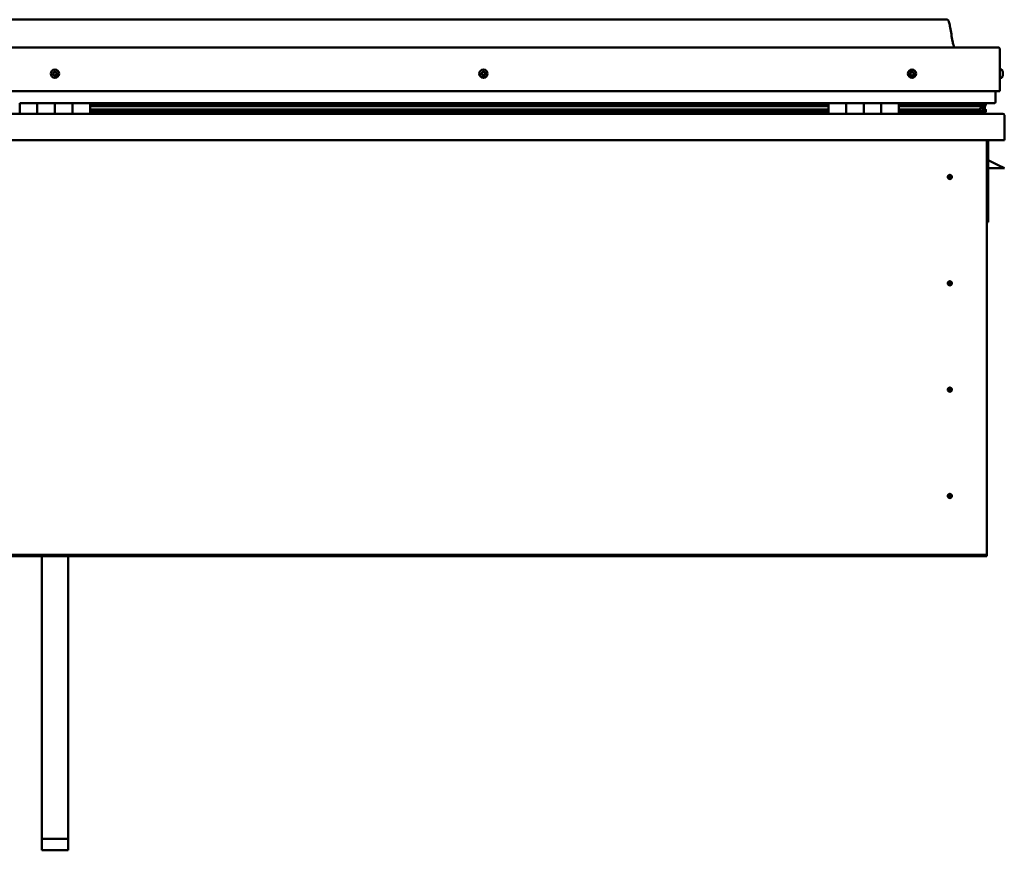
# Model space of a CAD drawing. Units: millimetres. Extents: x -6553 to 24763, y 2873 to 8837.
# Drawn here: x -1176 to -56, y 6659 to 7604 of the extents above; entities that cross this region are included whole.
import ezdxf

# ---------------------------------------------------------------- set-up
doc = ezdxf.new("R2010")
doc.units = ezdxf.units.MM
doc.header["$LTSCALE"] = 25
doc.layers.add('Visible (ISO)', color=7, linetype='Continuous', lineweight=50)

msp = doc.modelspace()

# ---------------------------------------------------------------- linework, layer by layer
at = {"layer": 'Visible (ISO)'}
for p, q in [((-121, 7604.3), (-2151, 7604.3)), ((-2208.5, 7572.8), (-63.5, 7572.8)), ((-61, 7522.8), (-61, 7570.3)), ((-59.2, 7547.5), (-61, 7547.5)), ((-59.2, 7538), (-61, 7538)), ((-57.8, 7545), (-57.8, 7544.6)), ((-57.8, 7544.5), (-57.8, 7544.6)), ((-57.8, 7544.5), (-57.8, 7544.4)), ((-57.8, 7544.4), (-57.8, 7544.3)), ((-57.8, 7544.4), (-57.8, 7544.4)), ((-57.8, 7544.3), (-57.8, 7542.7)), ((-57.8, 7542.6), (-57.8, 7542.7)), ((-57.8, 7542.6), (-57.8, 7542.2)), ((-57.8, 7542.2), (-57.8, 7540.8)), ((-57.8, 7540.6), (-57.8, 7540.8)), ((-57.8, 7540.6), (-57.8, 7540.6)), ((-2211, 7522.8), (-61, 7522.8)), ((-66, 7510.3), (-66, 7522.8)), ((-1176, 7509.3), (-1156, 7509.3)), ((-1176, 7509.3), (-1176, 7497.3)), ((-1156, 7497.3), (-1156, 7509.3)), ((-1136, 7509.3), (-1156, 7509.3)), ((-1156, 7509.3), (-1156, 7497.3)), ((-1136, 7509.3), (-1136, 7497.3)), ((-1136, 7497.3), (-1136, 7509.3)), ((-1136, 7509.3), (-1116, 7509.3)), ((-1116, 7497.3), (-1116, 7509.3)), ((-1096, 7509.3), (-1116, 7509.3)), ((-1116, 7509.3), (-1116, 7497.3)), ((-1096, 7497.3), (-1096, 7509.3)), ((-256, 7509.3), (-1096, 7509.3)), ((-256, 7507.3), (-1096, 7507.3)), ((-256, 7507.2), (-1096, 7507.2)), ((-256, 7506.6), (-1096, 7506.6)), ((-1096, 7505.8), (-256, 7505.8)), ((-256, 7509.3), (-236, 7509.3)), ((-256, 7509.3), (-256, 7497.3)), ((-236, 7497.3), (-236, 7509.3)), ((-216, 7509.3), (-236, 7509.3)), ((-236, 7509.3), (-236, 7497.3)), ((-236, 7509.3), (-236, 7509.3)), ((-236, 7507.3), (-236, 7507.3)), ((-236, 7507.2), (-236, 7507.2)), ((-236, 7506.6), (-236, 7506.6)), ((-236, 7505.8), (-236, 7505.8)), ((-216, 7509.3), (-216, 7497.3)), ((-216, 7497.3), (-216, 7509.3)), ((-216, 7509.3), (-196, 7509.3)), ((-196, 7497.3), (-196, 7509.3)), ((-176, 7509.3), (-196, 7509.3)), ((-196, 7509.3), (-196, 7497.3)), ((-196, 7509.3), (-196, 7509.3)), ((-196, 7507.3), (-196, 7507.3)), ((-196, 7507.2), (-196, 7507.2)), ((-196, 7506.6), (-196, 7506.6)), ((-196, 7505.8), (-196, 7505.8)), ((-176, 7497.3), (-176, 7509.3)), ((-67, 7509.3), (-176, 7509.3)), ((-85.7, 7507.3), (-176, 7507.3)), ((-88.1, 7507.2), (-176, 7507.2)), ((-88.1, 7506.6), (-176, 7506.6)), ((-176, 7505.8), (-82.4, 7505.8)), ((-134.5, 7509.3), (-134.5, 7507.3)), ((-134.5, 7507.3), (-134.5, 7509.3)), ((-106, 7507.4), (-134.5, 7507.4)), ((-134.5, 7507.4), (-106, 7507.4)), ((-106, 7509.2), (-106, 7507.3)), ((-88.1, 7507.2), (-80.8, 7507.2)), ((-88.1, 7506.6), (-80.4, 7506.6)), ((-86.8, 7509.2), (-86.8, 7507.3)), ((-82.8, 7508.4), (-82.8, 7507.2)), ((-82.4, 7505.8), (-80.4, 7506.6)), ((-82.3, 7505.9), (-82.3, 7505.3)), ((-81, 7509.2), (-80.8, 7509.3)), ((-81, 7509.1), (-81, 7509.3)), ((-81, 7509.2), (-81, 7509.2)), ((-81, 7506.3), (-81, 7502.4)), ((-80.8, 7509.3), (-80.8, 7507.2)), ((-80.8, 7507.2), (-80.8, 7507.2)), ((-80.7, 7509.2), (-78, 7509.2)), ((-80.3, 7508.7), (-80.3, 7506.6)), ((-80.3, 7508.6), (-78, 7508.6)), ((-80.3, 7507.8), (-78, 7507.8)), ((-78, 7509.1), (-77.6, 7509.3)), ((-78, 7509.3), (-78, 7509.2)), ((-78, 7508.6), (-78, 7509.2)), ((-77.2, 7508.6), (-78, 7508.3)), ((-78, 7507.8), (-78, 7508.6)), ((-78, 7507.8), (-78, 7503.9)), ((-78, 7506.3), (-77.2, 7506.6)), ((-77.2, 7506.6), (-77.2, 7508.7)), ((-77.2, 7506.6), (-77.2, 7508.6)), ((-77.2, 7506.6), (-77.2, 7506.6)), ((-2214.4, 7497.3), (-57.6, 7497.3)), ((-256, 7501.9), (-1096, 7501.9)), ((-256, 7499.3), (-1096, 7499.3)), ((-236, 7501.9), (-236, 7501.9)), ((-236, 7499.3), (-236, 7499.3)), ((-236, 7499.3), (-236, 7499.3)), ((-196, 7501.9), (-196, 7501.9)), ((-196, 7499.3), (-196, 7499.3)), ((-196, 7499.3), (-196, 7499.3)), ((-88.1, 7501.9), (-176, 7501.9)), ((-82.1, 7499.3), (-176, 7499.3)), ((-134.5, 7499.3), (-134.5, 7497.4)), ((-134.5, 7497.4), (-134.5, 7499.3)), ((-88.1, 7501.9), (-85.2, 7501.9)), ((-82.1, 7499.3), (-78.9, 7499.3)), ((-81, 7502.4), (-81.7, 7502.4)), ((-81, 7499.3), (-81.1, 7499.3)), ((-81, 7503.9), (-78, 7503.9)), ((-81, 7502.2), (-81, 7502.4)), ((-81, 7499.3), (-81, 7499.3)), ((-81, 7499.3), (-78, 7499.3)), ((-80.1, 7501.7), (-80.1, 7499.7)), ((-78, 7499.3), (-78, 7503.9)), ((-77, 7499.7), (-77, 7501.7)), ((-57.6, 7497.3), (-57.6, 7497.3)), ((-56, 7495.8), (-56, 7467.3)), ((-56, 7495.8), (-56, 7495.8)), ((-56, 7467.3), (-56, 7495.7)), ((-56, 7495.7), (-56, 7467.3)), ((-56, 7467.3), (-2216, 7467.3)), ((-76, 7467.3), (-76, 6997.3)), ((-74.5, 7373.8), (-74.5, 7467.3)), ((-56, 7467.3), (-56, 7467.3)), ((-63, 7438.8), (-74.5, 7444.5)), ((-63, 7438.8), (-56, 7435.3)), ((-118, 7427.6), (-118, 7427.3)), ((-118, 7427.3), (-118, 7425.3)), ((-56, 7435.3), (-74.5, 7435.3)), ((-118, 7423.2), (-118, 7425.3)), ((-118, 7423), (-118, 7423.2)), ((-76, 7373.8), (-74.5, 7373.8)), ((-118, 7306.6), (-118, 7306.3)), ((-118, 7306.3), (-118, 7304.3)), ((-118, 7302.2), (-118, 7304.3)), ((-118, 7302), (-118, 7302.2)), ((-118, 7185.6), (-118, 7185.3)), ((-118, 7185.3), (-118, 7183.3)), ((-118, 7181.2), (-118, 7183.3)), ((-118, 7181), (-118, 7181.2)), ((-118, 7064.6), (-118, 7064.3)), ((-118, 7064.3), (-118, 7062.3)), ((-118, 7060.2), (-118, 7062.3)), ((-118, 7060), (-118, 7060.2)), ((-76, 6995.3), (-2196, 6995.3)), ((-2196, 6993.8), (-76, 6993.8)), ((-1151, 6672.1), (-1151, 6993.8)), ((-1121, 6672.1), (-1121, 6993.8)), ((-76, 6997.3), (-76, 6995.3)), ((-76, 6995.3), (-76, 6993.8)), ((-1151, 6672.1), (-1121, 6672.1)), ((-1151, 6659.1), (-1151, 6672.1)), ((-1121, 6659.1), (-1121, 6672.1)), ((-1151, 6659.1), (-1121, 6659.1))]:
    msp.add_line(p, q, dxfattribs=at)
for centre, radius in [((-1136, 7542.8), 4.75), ((-648.5, 7542.8), 4.75), ((-161, 7542.8), 4.75), ((-118, 7425.3), 2.4), ((-118, 7304.3), 2.4), ((-118, 7183.3), 2.4), ((-118, 7062.3), 2.4)]:
    msp.add_circle(centre, radius, dxfattribs=at)
for centre, radius, start, end in [((-63.5, 7570.3), 2.5, 0, 90), ((-1136, 7542.8), 2.21, 149.2399, 198.0912), ((-1137.7, 7542), 0.45, 127.0073, 175.2269), ((-1138.4, 7543), 0.787, 307.0073, 40.3238), ((-1137.7, 7542), 0.45, 232.1042, 280.3238), ((-1136, 7542.8), 2.21, 209.2399, 258.0912), ((-1137.5, 7543.8), 0.45, 172.1042, 220.3238), ((-1136, 7542.8), 2.21, 89.2399, 138.0912), ((-1137.5, 7543.8), 0.45, 67.0073, 115.2269), ((-1137.5, 7540.8), 0.787, 7.0073, 100.3238), ((-1137, 7545), 0.787, 247.0073, 340.3238), ((-1136.2, 7541), 0.45, 187.0073, 235.2269), ((-1135.8, 7544.6), 0.45, 112.1042, 160.3238), ((-1136, 7542.8), 2.21, 269.2399, 318.0912), ((-1136.2, 7541), 0.45, 292.1042, 340.3238), ((-1135.1, 7540.6), 0.787, 67.0073, 160.3238), ((-1136, 7542.8), 2.21, 29.2399, 78.0912), ((-1135.8, 7544.6), 0.45, 7.0073, 55.2269), ((-1134.6, 7544.7), 0.787, 187.0073, 280.3238), ((-1134.6, 7541.7), 0.45, 247.0073, 295.2269), ((-1134.4, 7543.5), 0.45, 52.1042, 100.3238), ((-1133.6, 7542.5), 0.787, 127.0073, 220.3238), ((-1134.6, 7541.7), 0.45, 352.1042, 40.3238), ((-1136, 7542.8), 2.21, 329.2399, 18.0912), ((-1134.4, 7543.5), 0.45, 307.0073, 355.2269), ((-650.3, 7543.2), 0.45, 194.2375, 242.457), ((-648.5, 7542.8), 2.21, 171.3731, 220.2244), ((-648.5, 7542.8), 2.21, 111.3731, 160.2244), ((-650.3, 7543.2), 0.45, 89.1405, 137.3601), ((-650.9, 7542.1), 0.787, 329.1405, 62.457), ((-650.3, 7544.4), 0.787, 269.1405, 2.457), ((-649.8, 7541.5), 0.45, 149.1405, 197.3601), ((-649.8, 7541.5), 0.45, 254.2375, 302.457), ((-648.5, 7542.8), 2.21, 231.3731, 280.2244), ((-649.1, 7540.4), 0.787, 29.1405, 122.457), ((-649, 7544.5), 0.45, 134.2375, 182.457), ((-648.5, 7542.8), 2.21, 51.3731, 100.2244), ((-649, 7544.5), 0.45, 29.1405, 77.3601), ((-647.9, 7545.1), 0.787, 209.1405, 302.457), ((-648, 7541), 0.45, 209.1405, 257.3601), ((-648.5, 7542.8), 2.21, 291.3731, 340.2244), ((-648, 7541), 0.45, 314.2375, 2.457), ((-646.8, 7541.1), 0.787, 89.1405, 182.457), ((-647.3, 7544.1), 0.45, 74.2375, 122.457), ((-646.2, 7543.4), 0.787, 149.1405, 242.457), ((-648.5, 7542.8), 2.21, 351.3731, 40.2244), ((-647.3, 7544.1), 0.45, 329.1405, 17.3601), ((-646.8, 7542.3), 0.45, 269.1405, 317.3601), ((-646.8, 7542.3), 0.45, 14.2375, 62.457), ((-161, 7542.8), 2.21, 162.4484, 211.2996), ((-162.7, 7543.5), 0.45, 185.3127, 233.5322), ((-161, 7542.8), 2.21, 102.4484, 151.2996), ((-162.7, 7543.5), 0.45, 80.2158, 128.4353), ((-163.4, 7542.5), 0.788, 320.2158, 53.5322), ((-162.5, 7541.7), 0.45, 140.2158, 188.4353), ((-162.5, 7541.7), 0.45, 245.3127, 293.5322), ((-161, 7542.8), 2.21, 222.4484, 271.2996), ((-162.5, 7544.7), 0.787, 260.2158, 353.5322), ((-162, 7540.6), 0.788, 20.2158, 113.5322), ((-161.3, 7544.6), 0.45, 125.3127, 173.5322), ((-160.8, 7541), 0.45, 200.2158, 248.4353), ((-161, 7542.8), 2.21, 42.4484, 91.2996), ((-161.3, 7544.6), 0.45, 20.2158, 68.4353), ((-160.1, 7545), 0.788, 200.2158, 293.5322), ((-161, 7542.8), 2.21, 282.4484, 331.2996), ((-160.8, 7541), 0.45, 305.3127, 353.5322), ((-159.6, 7540.8), 0.787, 80.2158, 173.5322), ((-159.6, 7543.8), 0.45, 65.3127, 113.5322), ((-159.4, 7542.1), 0.45, 260.2158, 308.4353), ((-158.6, 7543.1), 0.787, 140.2158, 233.5322), ((-159.6, 7543.8), 0.45, 320.2158, 8.4353), ((-161, 7542.8), 2.21, 342.4484, 31.2996), ((-159.4, 7542.1), 0.45, 5.3127, 53.5322), ((-59.2, 7547.3), 0.2, 35.6853, 90), ((-59.2, 7538.2), 0.2, 270, 324.3147), ((-65.5, 7542.8), 8, 16.0077, 35.6853), ((-65.5, 7542.8), 8, 324.3147, 343.9923), ((-67, 7510.3), 1, 270, 0), ((-134.4, 7497.4), 0.1, 180, 270), ((-134.4, 7497.4), 0.1, 180, 270), ((-57.6, 7495.7), 1.6, 3.5833, 90), ((-57.6, 7495.7), 1.6, 3.5833, 90), ((-57.6, 7495.7), 1.6, 0, 3.5833), ((-118, 7425.3), 2.05, 356.2686, 90), ((-118, 7425.3), 2.05, 176.2686, 270), ((-118, 7304.3), 2.05, 176.2686, 270), ((-118, 7304.3), 2.05, 356.2686, 90), ((-118, 7183.3), 2.05, 176.2686, 270), ((-118, 7183.3), 2.05, 356.2686, 90), ((-118, 7062.3), 2.05, 176.2686, 270), ((-118, 7062.3), 2.05, 356.2686, 90)]:
    msp.add_arc(centre, radius, start, end, dxfattribs=at)
for start_param, end_param in [(3.89386, 4.109165), (4.109165, 4.111214), (1.934434, 3.150603)]:
    msp.add_ellipse((-88.1, 7503.9), major_axis=(-5.67, -1.95), ratio=0.500415, start_param=start_param, end_param=end_param, dxfattribs=at)
for points, degree, knots in [([(-121, 7604.3), (-120.9, 7604.3), (-120.8, 7604.3), (-120.6, 7604.2), (-120.5, 7604.2), (-120.3, 7604.1), (-120.2, 7604.1), (-120, 7603.9), (-119.9, 7603.7), (-119.6, 7603.2), (-119.4, 7602.9), (-119, 7601.9), (-118.9, 7601.4), (-118.3, 7599.1), (-117.9, 7597.3), (-116.6, 7590.3), (-115.9, 7585), (-114.6, 7578.3), (-114.3, 7576.9), (-113.7, 7574.6), (-113.4, 7573.6), (-113, 7572.8)], 3, [0, 0, 0, 0, 0.036235, 0.036235, 0.065449, 0.065449, 0.094658, 0.094658, 0.153362, 0.153362, 0.270028, 0.270028, 0.448685, 0.448685, 0.984413, 0.984413, 2.58941, 2.58941, 3.025304, 3.025304, 3.312364, 3.312364, 3.312364, 3.312364]), ([(-1138, 7541.7), (-1138, 7541.7), (-1138, 7541.8), (-1138.1, 7541.8), (-1138.1, 7541.9), (-1138.1, 7542), (-1138.1, 7542), (-1138.1, 7542.1)], 3, [0.17438702, 0.17438702, 0.17438702, 0.17438702, 0.18896797, 0.18896797, 0.20586323, 0.20586323, 0.21737852, 0.21737852, 0.21737852, 0.21737852]), ([(-1137.9, 7543.9), (-1137.9, 7543.9), (-1137.9, 7544), (-1137.9, 7544.1), (-1137.8, 7544.1), (-1137.7, 7544.2), (-1137.7, 7544.2), (-1137.7, 7544.2)], 3, [0.17438702, 0.17438702, 0.17438702, 0.17438702, 0.18896797, 0.18896797, 0.20586323, 0.20586323, 0.21737851, 0.21737851, 0.21737851, 0.21737851]), ([(-1136.1, 7540.6), (-1136.1, 7540.5), (-1136.2, 7540.5), (-1136.3, 7540.5), (-1136.3, 7540.5), (-1136.4, 7540.6), (-1136.5, 7540.6), (-1136.5, 7540.6)], 3, [0.17438702, 0.17438702, 0.17438702, 0.17438702, 0.18896797, 0.18896797, 0.20586323, 0.20586323, 0.21737852, 0.21737852, 0.21737852, 0.21737852]), ([(-1136, 7545), (-1136, 7545), (-1135.9, 7545), (-1135.8, 7545), (-1135.7, 7545), (-1135.7, 7545), (-1135.6, 7544.9), (-1135.6, 7544.9)], 3, [0.17438702, 0.17438702, 0.17438702, 0.17438702, 0.18896797, 0.18896797, 0.20586323, 0.20586323, 0.21737851, 0.21737851, 0.21737851, 0.21737851]), ([(-1134.1, 7541.6), (-1134.1, 7541.6), (-1134.2, 7541.5), (-1134.2, 7541.4), (-1134.3, 7541.4), (-1134.3, 7541.3), (-1134.4, 7541.3), (-1134.4, 7541.3)], 3, [0.17438702, 0.17438702, 0.17438702, 0.17438702, 0.18896797, 0.18896797, 0.20586323, 0.20586323, 0.21737852, 0.21737852, 0.21737852, 0.21737852]), ([(-1134.1, 7543.8), (-1134.1, 7543.8), (-1134, 7543.8), (-1134, 7543.7), (-1134, 7543.6), (-1133.9, 7543.5), (-1133.9, 7543.5), (-1133.9, 7543.5)], 3, [0.17438702, 0.17438702, 0.17438702, 0.17438702, 0.18896797, 0.18896797, 0.20586323, 0.20586323, 0.21737852, 0.21737852, 0.21737852, 0.21737852]), ([(-650.7, 7543.1), (-650.7, 7543.1), (-650.7, 7543.2), (-650.7, 7543.3), (-650.7, 7543.4), (-650.7, 7543.4), (-650.6, 7543.5), (-650.6, 7543.5)], 3, [0.17438702, 0.17438702, 0.17438702, 0.17438702, 0.18896797, 0.18896797, 0.20586323, 0.20586323, 0.21737851, 0.21737851, 0.21737851, 0.21737851]), ([(-649.9, 7541), (-650, 7541.1), (-650, 7541.1), (-650.1, 7541.1), (-650.1, 7541.2), (-650.2, 7541.3), (-650.2, 7541.3), (-650.2, 7541.3)], 3, [0.17438702, 0.17438702, 0.17438702, 0.17438702, 0.18896797, 0.18896797, 0.20586323, 0.20586323, 0.21737852, 0.21737852, 0.21737852, 0.21737852]), ([(-649.3, 7544.8), (-649.3, 7544.9), (-649.3, 7544.9), (-649.2, 7544.9), (-649.1, 7544.9), (-649, 7544.9), (-649, 7544.9), (-648.9, 7544.9)], 3, [0.17438702, 0.17438702, 0.17438702, 0.17438702, 0.18896797, 0.18896797, 0.20586323, 0.20586323, 0.21737851, 0.21737851, 0.21737851, 0.21737851]), ([(-647.7, 7540.7), (-647.8, 7540.7), (-647.8, 7540.6), (-647.9, 7540.6), (-648, 7540.6), (-648.1, 7540.6), (-648.1, 7540.6), (-648.1, 7540.6)], 3, [0.17438702, 0.17438702, 0.17438702, 0.17438702, 0.18896797, 0.18896797, 0.20586323, 0.20586323, 0.21737852, 0.21737852, 0.21737852, 0.21737852]), ([(-647.2, 7544.5), (-647.1, 7544.5), (-647.1, 7544.5), (-647, 7544.4), (-646.9, 7544.3), (-646.9, 7544.3), (-646.9, 7544.2), (-646.9, 7544.2)], 3, [0.17438702, 0.17438702, 0.17438702, 0.17438702, 0.18896797, 0.18896797, 0.20586323, 0.20586323, 0.21737852, 0.21737852, 0.21737852, 0.21737852]), ([(-646.4, 7542.4), (-646.3, 7542.4), (-646.3, 7542.3), (-646.3, 7542.2), (-646.4, 7542.2), (-646.4, 7542.1), (-646.4, 7542), (-646.5, 7542)], 3, [0.17438702, 0.17438702, 0.17438702, 0.17438702, 0.18896797, 0.18896797, 0.20586323, 0.20586323, 0.21737852, 0.21737852, 0.21737852, 0.21737852]), ([(-163.1, 7543.4), (-163.1, 7543.5), (-163.1, 7543.5), (-163.1, 7543.6), (-163.1, 7543.7), (-163, 7543.8), (-163, 7543.8), (-163, 7543.8)], 3, [0.17438702, 0.17438702, 0.17438702, 0.17438702, 0.18896797, 0.18896797, 0.20586323, 0.20586323, 0.21737851, 0.21737851, 0.21737851, 0.21737851]), ([(-162.7, 7541.3), (-162.7, 7541.3), (-162.8, 7541.3), (-162.8, 7541.4), (-162.9, 7541.5), (-162.9, 7541.5), (-162.9, 7541.6), (-162.9, 7541.6)], 3, [0.17438702, 0.17438702, 0.17438702, 0.17438702, 0.18896797, 0.18896797, 0.20586323, 0.20586323, 0.21737852, 0.21737852, 0.21737852, 0.21737852]), ([(-161.5, 7544.9), (-161.5, 7544.9), (-161.4, 7545), (-161.3, 7545), (-161.3, 7545), (-161.2, 7545), (-161.1, 7545), (-161.1, 7545)], 3, [0.17438702, 0.17438702, 0.17438702, 0.17438702, 0.18896797, 0.18896797, 0.20586323, 0.20586323, 0.21737851, 0.21737851, 0.21737851, 0.21737851]), ([(-160.6, 7540.6), (-160.6, 7540.6), (-160.6, 7540.6), (-160.8, 7540.5), (-160.8, 7540.5), (-160.9, 7540.5), (-160.9, 7540.5), (-161, 7540.6)], 3, [0.17438702, 0.17438702, 0.17438702, 0.17438702, 0.18896797, 0.18896797, 0.20586323, 0.20586323, 0.21737852, 0.21737852, 0.21737852, 0.21737852]), ([(-159.4, 7544.3), (-159.4, 7544.2), (-159.3, 7544.2), (-159.2, 7544.1), (-159.2, 7544.1), (-159.2, 7544), (-159.2, 7544), (-159.2, 7543.9)], 3, [0.17438702, 0.17438702, 0.17438702, 0.17438702, 0.18896797, 0.18896797, 0.20586323, 0.20586323, 0.21737852, 0.21737852, 0.21737852, 0.21737852]), ([(-158.9, 7542.1), (-158.9, 7542.1), (-158.9, 7542), (-159, 7541.9), (-159, 7541.8), (-159, 7541.8), (-159.1, 7541.7), (-159.1, 7541.7)], 3, [0.17438702, 0.17438702, 0.17438702, 0.17438702, 0.18896797, 0.18896797, 0.20586323, 0.20586323, 0.21737852, 0.21737852, 0.21737852, 0.21737852]), ([(-57.8, 7544.3), (-57.8, 7544.4), (-57.8, 7544.4), (-57.8, 7544.5), (-57.8, 7544.6), (-57.8, 7544.6), (-57.8, 7544.6), (-57.8, 7544.6)], 3, [0.17438702, 0.17438702, 0.17438702, 0.17438702, 0.18896797, 0.18896797, 0.20586323, 0.20586323, 0.21737851, 0.21737851, 0.21737851, 0.21737851]), ([(-57.8, 7542.2), (-57.8, 7542.3), (-57.8, 7542.3), (-57.8, 7542.4), (-57.8, 7542.5), (-57.8, 7542.6), (-57.8, 7542.6), (-57.8, 7542.7)], 3, [0.17438702, 0.17438702, 0.17438702, 0.17438702, 0.18896797, 0.18896797, 0.20586323, 0.20586323, 0.21737851, 0.21737851, 0.21737851, 0.21737851]), ([(-57.8, 7540.6), (-57.8, 7540.6), (-57.8, 7540.6), (-57.8, 7540.7), (-57.8, 7540.7), (-57.8, 7540.7), (-57.8, 7540.8), (-57.8, 7540.8)], 3, [0.17438702, 0.17438702, 0.17438702, 0.17438702, 0.18896797, 0.18896797, 0.20586323, 0.20586323, 0.21737852, 0.21737852, 0.21737852, 0.21737852]), ([(-80.4, 7506.6), (-80.3, 7506.6), (-80.3, 7506.6), (-80.3, 7506.6), (-80.3, 7506.6), (-80.3, 7506.7), (-80.3, 7506.7), (-80.4, 7506.8), (-80.4, 7506.8), (-80.5, 7507), (-80.6, 7507.1), (-80.8, 7507.2)], 3, [-0.1319295, -0.1319295, -0.1319295, -0.1319295, -0.1252714, -0.1252714, -0.1186732, -0.1186732, -0.1045158, -0.1045158, -0.0761712, -0.0761712, 0, 0, 0, 0]), ([(-77.2, 7506.6), (-77.2, 7506.6), (-77.2, 7506.6), (-77.2, 7506.6), (-77.2, 7506.6), (-77.2, 7506.6), (-77.2, 7506.6), (-77.2, 7506.6)], 3, [-0.13192951, -0.13192951, -0.13192951, -0.13192951, -0.12527143, -0.12527143, -0.1186732, -0.1186732, -0.11816876, -0.11816876, -0.11816876, -0.11816876]), ([(-82.1, 7499.3), (-81.5, 7499.3), (-81, 7499.3), (-80.5, 7499.4), (-80.4, 7499.5), (-80.2, 7499.5), (-80.2, 7499.6), (-80.2, 7499.6), (-80.1, 7499.6), (-80.1, 7499.6), (-80.1, 7499.6), (-80.1, 7499.7), (-80.1, 7499.7), (-80.1, 7499.7), (-80.1, 7499.7), (-80.1, 7499.7), (-80.1, 7499.7), (-80.2, 7499.8), (-80.2, 7499.8), (-80.8, 7500.2), (-81.9, 7500.5), (-83.7, 7501), (-84.4, 7501.2), (-85, 7501.4), (-85.2, 7501.5), (-85.4, 7501.6), (-85.4, 7501.6), (-85.4, 7501.6), (-85.4, 7501.7), (-85.5, 7501.7), (-85.5, 7501.7), (-85.5, 7501.7), (-85.5, 7501.7), (-85.5, 7501.7), (-85.5, 7501.7), (-85.5, 7501.8), (-85.4, 7501.8), (-85.4, 7501.8), (-85.4, 7501.8), (-85.3, 7501.9), (-85.3, 7501.9), (-85.2, 7501.9)], 3, [-1.11276, -1.11276, -1.11276, -1.11276, -0.84932, -0.84932, -0.757534, -0.757534, -0.72886, -0.72886, -0.716287, -0.716287, -0.708704, -0.708704, -0.701987, -0.701987, -0.694052, -0.694052, -0.681162, -0.681162, -0.635338, -0.635338, -0.347085, -0.347085, -0.150927, -0.150927, -0.086367, -0.086367, -0.067651, -0.067651, -0.060177, -0.060177, -0.056087, -0.056087, -0.052861, -0.052861, -0.049308, -0.049308, -0.043907, -0.043907, -0.032445, -0.032445, 0, 0, 0, 0]), ([(-79.8, 7499.3), (-79.6, 7499.3), (-79.5, 7499.3), (-79.2, 7499.3), (-79.1, 7499.3), (-79, 7499.3)], 3, [-1.2256068, -1.2256068, -1.2256068, -1.2256068, -1.1753676, -1.1753676, -1.115532, -1.115532, -1.115532, -1.115532]), ([(-79, 7499.3), (-78.4, 7499.3), (-77.8, 7499.3), (-77.4, 7499.4), (-77.2, 7499.5), (-77.1, 7499.5), (-77.1, 7499.6), (-77, 7499.6), (-77, 7499.6), (-77, 7499.6), (-77, 7499.6), (-77, 7499.7), (-77, 7499.7), (-77, 7499.7)], 3, [-1.115532, -1.115532, -1.115532, -1.115532, -0.8493198, -0.8493198, -0.7575343, -0.7575343, -0.72886, -0.72886, -0.7162868, -0.7162868, -0.7087042, -0.7087042, -0.7030955, -0.7030955, -0.7030955, -0.7030955]), ([(-78, 7502.3), (-77, 7501.9), (-76.6, 7501.7), (-77.1, 7501.5), (-78, 7501.4), (-78, 7501.4)], 4, [0.2659848, 0.2659848, 0.2659848, 0.2659848, 0.2659848, 0.4872839, 0.4876733, 0.4876733, 0.4876733, 0.4876733, 0.4876733]), ([(-120.1, 7425.4), (-120.1, 7425.4), (-120.1, 7425.4), (-120.1, 7425.6), (-120.1, 7425.7), (-120, 7426), (-119.9, 7426.2), (-119.7, 7426.4), (-119.7, 7426.5), (-119.7, 7426.5)], 3, [1.0296095, 1.0296095, 1.0296095, 1.0296095, 1.1266468, 1.1266468, 1.3399415, 1.3399415, 1.5532361, 1.5532361, 1.5988171, 1.5988171, 1.5988171, 1.5988171]), ([(-119.7, 7426.5), (-119.6, 7426.6), (-119.6, 7426.7), (-119.4, 7426.9), (-119.3, 7427), (-119, 7427.3), (-118.8, 7427.4), (-118.5, 7427.5), (-118.4, 7427.5), (-118.2, 7427.6), (-118.1, 7427.6), (-118, 7427.6)], 3, [0.9722954, 0.9722954, 0.9722954, 0.9722954, 1.054543, 1.054543, 1.1645704, 1.1645704, 1.2620554, 1.2620554, 1.289972, 1.289972, 1.3178886, 1.3178886, 1.3178886, 1.3178886]), ([(-116.4, 7424), (-116.4, 7423.9), (-116.5, 7423.8), (-116.6, 7423.6), (-116.7, 7423.5), (-117, 7423.3), (-117.2, 7423.1), (-117.6, 7423), (-117.7, 7423), (-117.8, 7423), (-117.9, 7423), (-118, 7423)], 3, [0.9725494, 0.9725494, 0.9725494, 0.9725494, 1.0547969, 1.0547969, 1.1648244, 1.1648244, 1.2623094, 1.2623094, 1.290226, 1.290226, 1.3181426, 1.3181426, 1.3181426, 1.3181426]), ([(-116, 7425.1), (-116, 7425.1), (-116, 7425.1), (-116, 7425), (-116, 7424.9), (-116.1, 7424.5), (-116.2, 7424.4), (-116.3, 7424.1), (-116.4, 7424.1), (-116.4, 7424)], 3, [1.0298299, 1.0298299, 1.0298299, 1.0298299, 1.1268672, 1.1268672, 1.3401618, 1.3401618, 1.5534565, 1.5534565, 1.5990374, 1.5990374, 1.5990374, 1.5990374]), ([(-120.1, 7304.4), (-120.1, 7304.4), (-120.1, 7304.4), (-120.1, 7304.6), (-120.1, 7304.7), (-120, 7305), (-119.9, 7305.2), (-119.7, 7305.4), (-119.7, 7305.5), (-119.7, 7305.5)], 3, [1.0296095, 1.0296095, 1.0296095, 1.0296095, 1.1266468, 1.1266468, 1.3399415, 1.3399415, 1.5532361, 1.5532361, 1.5988171, 1.5988171, 1.5988171, 1.5988171]), ([(-119.7, 7305.5), (-119.6, 7305.6), (-119.6, 7305.7), (-119.4, 7305.9), (-119.3, 7306), (-119, 7306.3), (-118.8, 7306.4), (-118.5, 7306.5), (-118.4, 7306.5), (-118.2, 7306.6), (-118.1, 7306.6), (-118, 7306.6)], 3, [0.9722954, 0.9722954, 0.9722954, 0.9722954, 1.054543, 1.054543, 1.1645704, 1.1645704, 1.2620554, 1.2620554, 1.289972, 1.289972, 1.3178886, 1.3178886, 1.3178886, 1.3178886]), ([(-116.4, 7303), (-116.4, 7302.9), (-116.5, 7302.8), (-116.6, 7302.6), (-116.7, 7302.5), (-117, 7302.3), (-117.2, 7302.1), (-117.6, 7302), (-117.7, 7302), (-117.8, 7302), (-117.9, 7302), (-118, 7302)], 3, [0.9725494, 0.9725494, 0.9725494, 0.9725494, 1.0547969, 1.0547969, 1.1648244, 1.1648244, 1.2623094, 1.2623094, 1.290226, 1.290226, 1.3181426, 1.3181426, 1.3181426, 1.3181426]), ([(-116, 7304.1), (-116, 7304.1), (-116, 7304.1), (-116, 7304), (-116, 7303.9), (-116.1, 7303.5), (-116.2, 7303.4), (-116.3, 7303.1), (-116.4, 7303.1), (-116.4, 7303)], 3, [1.0298299, 1.0298299, 1.0298299, 1.0298299, 1.1268672, 1.1268672, 1.3401618, 1.3401618, 1.5534565, 1.5534565, 1.5990374, 1.5990374, 1.5990374, 1.5990374]), ([(-120.1, 7183.4), (-120.1, 7183.4), (-120.1, 7183.4), (-120.1, 7183.6), (-120.1, 7183.7), (-120, 7184), (-119.9, 7184.2), (-119.7, 7184.4), (-119.7, 7184.5), (-119.7, 7184.5)], 3, [1.0296095, 1.0296095, 1.0296095, 1.0296095, 1.1266468, 1.1266468, 1.3399415, 1.3399415, 1.5532361, 1.5532361, 1.5988171, 1.5988171, 1.5988171, 1.5988171]), ([(-119.7, 7184.5), (-119.6, 7184.6), (-119.6, 7184.7), (-119.4, 7184.9), (-119.3, 7185), (-119, 7185.3), (-118.8, 7185.4), (-118.5, 7185.5), (-118.4, 7185.5), (-118.2, 7185.6), (-118.1, 7185.6), (-118, 7185.6)], 3, [0.9722954, 0.9722954, 0.9722954, 0.9722954, 1.054543, 1.054543, 1.1645704, 1.1645704, 1.2620554, 1.2620554, 1.289972, 1.289972, 1.3178886, 1.3178886, 1.3178886, 1.3178886]), ([(-116.4, 7182), (-116.4, 7181.9), (-116.5, 7181.8), (-116.6, 7181.6), (-116.7, 7181.5), (-117, 7181.3), (-117.2, 7181.1), (-117.6, 7181), (-117.7, 7181), (-117.8, 7181), (-117.9, 7181), (-118, 7181)], 3, [0.9725494, 0.9725494, 0.9725494, 0.9725494, 1.0547969, 1.0547969, 1.1648244, 1.1648244, 1.2623094, 1.2623094, 1.290226, 1.290226, 1.3181426, 1.3181426, 1.3181426, 1.3181426]), ([(-116, 7183.1), (-116, 7183.1), (-116, 7183.1), (-116, 7183), (-116, 7182.9), (-116.1, 7182.5), (-116.2, 7182.4), (-116.3, 7182.1), (-116.4, 7182.1), (-116.4, 7182)], 3, [1.0298299, 1.0298299, 1.0298299, 1.0298299, 1.1268672, 1.1268672, 1.3401618, 1.3401618, 1.5534565, 1.5534565, 1.5990374, 1.5990374, 1.5990374, 1.5990374]), ([(-120.1, 7062.4), (-120.1, 7062.4), (-120.1, 7062.4), (-120.1, 7062.6), (-120.1, 7062.7), (-120, 7063), (-119.9, 7063.2), (-119.7, 7063.4), (-119.7, 7063.5), (-119.7, 7063.5)], 3, [1.0296095, 1.0296095, 1.0296095, 1.0296095, 1.1266468, 1.1266468, 1.3399415, 1.3399415, 1.5532361, 1.5532361, 1.5988171, 1.5988171, 1.5988171, 1.5988171]), ([(-119.7, 7063.5), (-119.6, 7063.6), (-119.6, 7063.7), (-119.4, 7063.9), (-119.3, 7064), (-119, 7064.3), (-118.8, 7064.4), (-118.5, 7064.5), (-118.4, 7064.5), (-118.2, 7064.6), (-118.1, 7064.6), (-118, 7064.6)], 3, [0.9722954, 0.9722954, 0.9722954, 0.9722954, 1.054543, 1.054543, 1.1645704, 1.1645704, 1.2620554, 1.2620554, 1.289972, 1.289972, 1.3178886, 1.3178886, 1.3178886, 1.3178886]), ([(-116.4, 7061), (-116.4, 7060.9), (-116.5, 7060.8), (-116.6, 7060.6), (-116.7, 7060.5), (-117, 7060.3), (-117.2, 7060.1), (-117.6, 7060), (-117.7, 7060), (-117.8, 7060), (-117.9, 7060), (-118, 7060)], 3, [0.9725494, 0.9725494, 0.9725494, 0.9725494, 1.0547969, 1.0547969, 1.1648244, 1.1648244, 1.2623094, 1.2623094, 1.290226, 1.290226, 1.3181426, 1.3181426, 1.3181426, 1.3181426]), ([(-116, 7062.1), (-116, 7062.1), (-116, 7062.1), (-116, 7062), (-116, 7061.9), (-116.1, 7061.5), (-116.2, 7061.4), (-116.3, 7061.1), (-116.4, 7061.1), (-116.4, 7061)], 3, [1.0298299, 1.0298299, 1.0298299, 1.0298299, 1.1268672, 1.1268672, 1.3401618, 1.3401618, 1.5534565, 1.5534565, 1.5990374, 1.5990374, 1.5990374, 1.5990374])]:
    msp.add_open_spline(points, degree=degree, knots=knots, dxfattribs=at)
for points, degree in [([(-80.8, 7509.3), (-80.3, 7508.9), (-80.3, 7508.7)], 2), ([(-77.6, 7509.3), (-77.1, 7508.9), (-77.2, 7508.6)], 2), ([(-81, 7502.2), (-80.6, 7502.1), (-80.3, 7501.9), (-80.1, 7501.8), (-80.1, 7501.7)], 4), ([(-80, 7499.3), (-79.9, 7499.3), (-79.8, 7499.3), (-79.8, 7499.3)], 3), ([(-118, 7425.3), (-118.7, 7425.3), (-119.4, 7425.3), (-120.1, 7425.4)], 3), ([(-118, 7425.3), (-117.4, 7425.3), (-116.7, 7425.2), (-116, 7425.1)], 3), ([(-118, 7304.3), (-118.7, 7304.3), (-119.4, 7304.3), (-120.1, 7304.4)], 3), ([(-118, 7304.3), (-117.4, 7304.3), (-116.7, 7304.2), (-116, 7304.1)], 3), ([(-118, 7183.3), (-118.7, 7183.3), (-119.4, 7183.3), (-120.1, 7183.4)], 3), ([(-118, 7183.3), (-117.4, 7183.3), (-116.7, 7183.2), (-116, 7183.1)], 3), ([(-118, 7062.3), (-118.7, 7062.3), (-119.4, 7062.3), (-120.1, 7062.4)], 3), ([(-118, 7062.3), (-117.4, 7062.3), (-116.7, 7062.2), (-116, 7062.1)], 3)]:
    msp.add_open_spline(points, degree=degree, dxfattribs=at)

doc.saveas('drawing.dxf')
